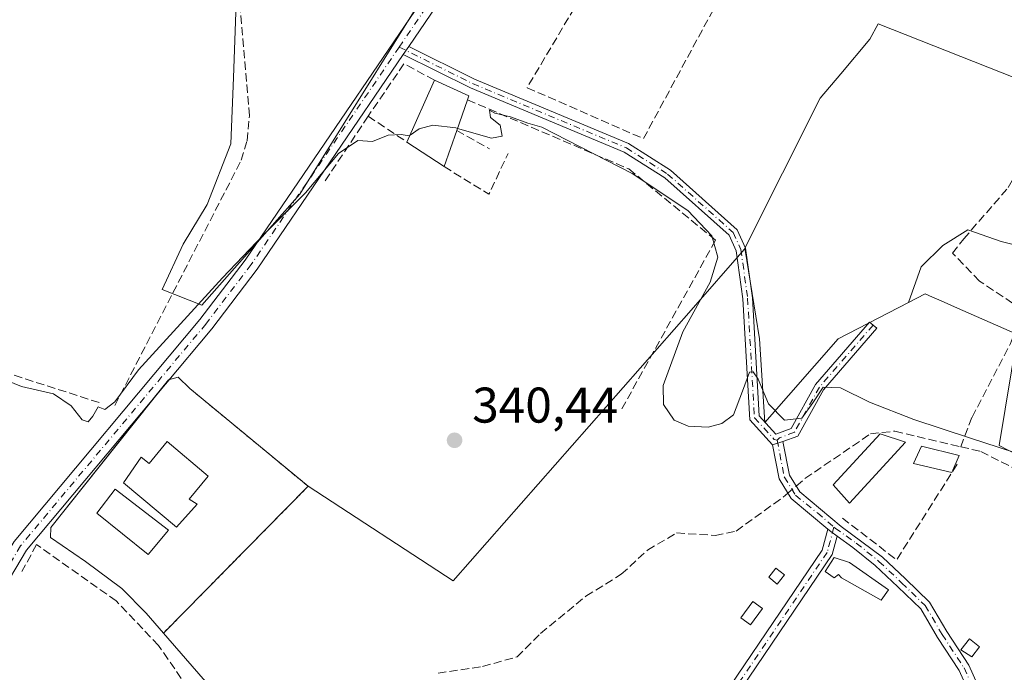
# Model space of a CAD drawing. Units: metres. Extents: x 608662 to 612149, y 4650617 to 4652986.
# Drawn here: x 609738 to 609935, y 4651003 to 4651133 of the extents above; entities that cross this region are included whole.
import ezdxf

# ---------------------------------------------------------------- set-up
doc = ezdxf.new("R2010")
doc.units = ezdxf.units.M
doc.header["$MEASUREMENT"] = 0
for name, pattern in [('DGN Style 2', [1.6480167562047852, 0.988810053722871, -0.6592067024819142]), ('DGN Style 3', [2.307223458686699, 1.648016756204785, -0.6592067024819142]), ('DGN Style 4', [2.6384748266838614, 1.318413404963828, -0.6592067024819142, 0.001648016756204785, -0.6592067024819142])]:
    doc.linetypes.add(name, pattern=pattern)
for name, color, linetype, lineweight in [('Alambrada', 7, 'DGN Style 2', 0), ('Camino Cxs', 7, 'Continuous', 0), ('Camino eje', 30, 'DGN Style 4', 13), ('Corriente artificial lineal', 4, 'DGN Style 3', 13), ('Corriente artificial lineal oculto', 135, 'DGN Style 4', 13), ('Cultivos herbáceos CxS', 92, 'Continuous', 0), ('Cultivos leñosos CxS', 92, 'Continuous', 0), ('Curva de nivel normal', 30, 'Continuous', 0), ('Depósito de residuos Cxs', 6, 'Continuous', 0), ('Edificación Cxs', 1, 'Continuous', 13), ('Edificación ligera', 1, 'Continuous', 0), ('Edificación ligera Cxs', 1, 'Continuous', 0), ('Huerta CxS', 92, 'Continuous', 0), ('Instalación de tratamiento de aguas CxS', 135, 'Continuous', 0), ('Muro lineal', 1, 'DGN Style 3', 13), ('Núcleo urbano CxS', 7, 'Continuous', 0), ('Pista no pavimentada Cxs', 111, 'Continuous', 0), ('Pista no pavimentada eje', 91, 'DGN Style 4', 0), ('Punto de cota en terreno', 7, 'Continuous', 0), ('Rótulo de punto de cota en terreno', 7, 'Continuous', 0), ('Seto lineal', 92, 'DGN Style 3', 0)]:
    doc.layers.add(name, color=color, linetype=linetype, lineweight=lineweight)
doc.styles.add('Style-Arial', font='txt')

# ---------------------------------------------------------------- blocks, each defined once
blk = doc.blocks.new('*U16')
at = {"layer": 'Cultivos herbáceos CxS', "color": 92, "linetype": 'Continuous', "lineweight": 0}
for points in [[(609972.3439999997, 4651028.031300001, 340.257700000002), (609933.9861000003, 4651047.958100001, 340.1157999999996), (609937.6743000001, 4651070.0997, 339.9272000000055), (609925.0585000003, 4651075.6535, 339.7531000000017), (609922.4238999998, 4651076.8137, 339.7379999999976), (609920.6867000004, 4651077.578500001, 339.757500000007), (609919.2331999998, 4651078.218699999, 339.7881000000052), (609915.8492999999, 4651076.473300001, 339.8148999999976), (609918.4312000005, 4651083.622099999, 339.7715000000026), (609922.7067, 4651087.897700001, 339.8007000000071), (609927.7594999997, 4651091.007300001, 339.7887000000046), (609934.3671000004, 4651088.6753, 339.6650999999983), (609945.2503000004, 4651085.954700001, 339.5730999999942)], [(609939.9957999998, 4651120.2281, 339.5222000000067), (609909.8173000002, 4651132.149900001, 339.468399999998), (609908.1681000004, 4651129.144099999, 339.5699000000022), (609902.3570999998, 4651122.193499999, 339.7790999999997), (609898.2707000002, 4651117.3057, 339.6460999999982), (609883.2242999999, 4651087.3487, 339.841499999995), (609883.0865000002, 4651087.0745, 339.851800000004), (609872.4474999999, 4651074.961100001, 340.0721000000049), (609824.9577000003, 4651020.890900001, 340.5381999999955), (609795.9900000002, 4651039.779999999, 340.6554999999935), (609772.3399999999, 4651059.32, 340.5654000000068), (609770.0180000003, 4651061.605900001, 340.4321000000054), (609768.1129999999, 4651061.0767, 340.4118000000017), (609744.6178000001, 4651031.5492, 340.8150000000023), (609744.5120000001, 4651029.5383, 340.9254999999976), (609751.4970000006, 4651024.775800001, 340.9464000000008), (609758.7994999997, 4651019.3783, 340.9597000000067), (609763.6678999999, 4651014.404100001, 340.9997000000003), (609767.0800000001, 4651010.41, 341.0182000000059), (609767.9578, 4651009.399800001, 340.9866999999941), (609796.2581000002, 4650976.8301, 340.7556000000041)], [(609799.8870999999, 4651221.966499999, 337.9147999999986), (609791.1536999998, 4651192.896600001, 338.1497999999993), (609789.0371000003, 4651180.7257, 338.271900000007), (609787.4495999999, 4651171.2007, 338.3972000000067), (609786.3913000004, 4651165.909, 338.4896000000008), (609786.3913000004, 4651156.384, 338.6631000000052), (609783.7454000004, 4651148.9757, 338.7127999999939), (609781.6287000002, 4651136.275599999, 338.8754000000045), (609781.0994999995, 4651121.458900001, 338.8028000000049), (609780.5703999996, 4651108.229800001, 338.9609999999957), (609775.8079000004, 4651096.058900001, 339.5215000000026), (609771.0454000002, 4651088.121400001, 339.5), (609766.8119999999, 4651079.125499999, 339.6998000000021), (609774.7495999997, 4651075.9505, 339.5580000000046), (609794.3288000004, 4651098.1755, 339.5871999999945), (609825.0204999996, 4651147.3882, 338.5767000000051), (609859.4164000005, 4651207.713300001, 338.468200000003)]]:
    blk.add_polyline3d(points, dxfattribs=at)
blk = doc.blocks.new('5PATER')
at = {"layer": 'Punto de cota en terreno', "linetype": 'Continuous', "lineweight": 0}
h = blk.add_hatch(color=51, dxfattribs=at)
edge = h.paths.add_edge_path()
edge.add_ellipse((0, 0), major_axis=(-0.1095731443231308, -0.1110710700762829), ratio=0.9994222409660322, start_angle=0, end_angle=360)

msp = doc.modelspace()

# ---------------------------------------------------------------- linework, layer by layer
at = {"layer": 'Alambrada', "color": 7, "linetype": 'DGN Style 2', "lineweight": 0, "extrusion": (0.06679211334324538, -0.04633140233446593, 0.9966906314162209), "elevation": -174420.0867512578, "flags": 128}
msp.add_lwpolyline([(4169182.431313169, 2142818.403731524), (4169179.855539427, 2142787.732645207), (4169139.245441452, 2142794.770559727)], dxfattribs=at)
at = {"layer": 'Camino Cxs', "color": 7, "linetype": 'Continuous', "lineweight": 0, "extrusion": (0.09920348101440224, 0.1469681200213366, 0.9841539722279331), "elevation": 744397.4375602666, "flags": 128}
msp.add_lwpolyline([(2096734.42983815, -4129700.382623478), (2096734.429838151, -4129702.344093549)], dxfattribs=at)
at = {"layer": 'Camino Cxs', "color": 7, "linetype": 'Continuous', "lineweight": 0, "extrusion": (-0.09119487755230814, -0.02687385278032465, 0.9954703864731292), "elevation": -180271.4993725829, "flags": 128}
msp.add_lwpolyline([(-4288972.033219982, 1891146.160437145), (-4288972.033219982, 1891148.328264907)], dxfattribs=at)
msp.add_lwpolyline([(-4288972.033219982, 1891146.160437145), (-4288972.033219982, 1891148.328264907)], dxfattribs=at)
at = {"layer": 'Camino Cxs', "color": 7, "linetype": 'Continuous', "lineweight": 0, "extrusion": (-0.06458693049882994, -0.3199918338855311, 0.9452162475620666), "elevation": -1527360.423724336, "flags": 128}
msp.add_lwpolyline([(-322360.3538599161, 4423496.724166372), (-322359.6760207476, 4423496.335739362), (-322358.2789464282, 4423495.667019992)], dxfattribs=at)
msp.add_lwpolyline([(-322360.3538599161, 4423496.724166372), (-322359.6760207476, 4423496.335739362), (-322358.2789464282, 4423495.667019992)], dxfattribs=at)
at = {"layer": 'Camino Cxs', "color": 7, "linetype": 'Continuous', "lineweight": 0}
msp.add_polyline3d([(609890.8000999996, 4651048.700099999, 340.5580999999947), (609888.7301000003, 4651048.090100001, 340.351999999999), (609884.1901000004, 4651053.0801, 340.8932000000059), (609882.8000999996, 4651077.2601, 340.2102000000014), (609881.4901000002, 4651086.840100001, 341.1441999999952), (609880.0601000005, 4651089.940099999, 341.8218999999954), (609867.2200999996, 4651101.4001, 343.3463999999949), (609859.0900999998, 4651106.550100001, 345.5644999999931), (609828.4401000004, 4651119.360099999, 342.8225999999996), (609814.9901000002, 4651126.0601, 339.7991999999941), (609816.0701000001, 4651127.6601, 339.4514000000054), (609829.2401000002, 4651121.090100001, 340.9455000000016), (609859.9801000003, 4651108.2401, 344.7498000000051), (609868.3501000004, 4651102.940099999, 341.6923999999999), (609881.6700999998, 4651091.020099999, 340.6120999999985), (609883.3400999998, 4651087.380100001, 340.3800000000047), (609884.7001, 4651077.440099999, 340.1931000000041), (609886.0500999996, 4651053.860099999, 340.4239999999991), (609889.3901000004, 4651050.200099999, 340.2814000000071), (609892.4401000004, 4651051.350099999, 340.3720999999932), (609897.3101000005, 4651060.130100001, 340.391300000003), (609908.1001000004, 4651072.600099999, 339.9758000000002), (609909.5401, 4651071.350099999, 340.0458999999973), (609898.8800999997, 4651059.040100001, 340.5498999999982), (609893.7600999996, 4651049.8101, 340.9532000000036)], close=True, dxfattribs=at)
for points in [[(609816.0701000001, 4651127.6601, 339.4514000000054), (609829.2401000002, 4651121.090100001, 340.9455000000016), (609859.9801000003, 4651108.2401, 344.7498000000051), (609868.3501000004, 4651102.940099999, 341.6923999999999), (609881.6700999998, 4651091.020099999, 340.6120999999985), (609883.3400999998, 4651087.380100001, 340.3800000000047), (609884.7001, 4651077.440099999, 340.1931000000041), (609886.0500999996, 4651053.860099999, 340.4239999999991), (609889.3901000004, 4651050.200099999, 340.2814000000071), (609892.4401000004, 4651051.350099999, 340.3720999999932), (609897.3101000005, 4651060.130100001, 340.391300000003), (609908.1001000004, 4651072.600099999, 339.9758000000002), (609909.5401, 4651071.350099999, 340.0458999999973), (609898.8800999997, 4651059.040100001, 340.5498999999982), (609893.7600999996, 4651049.8101, 340.9532000000036), (609890.8000999996, 4651048.700099999, 340.5580999999947)], [(609888.7301000003, 4651048.090100001, 340.351999999999), (609884.1901000004, 4651053.0801, 340.8932000000059), (609882.8000999996, 4651077.2601, 340.2102000000014), (609881.4901000002, 4651086.840100001, 341.1441999999952), (609880.0601000005, 4651089.940099999, 341.8218999999954), (609867.2200999996, 4651101.4001, 343.3463999999949), (609859.0900999998, 4651106.550100001, 345.5644999999931), (609828.4401000004, 4651119.360099999, 342.8225999999996), (609814.9901000002, 4651126.0601, 339.7991999999941)], [(609930.1394999997, 4650993.759099999, 341.6220999999932), (609925.9993000003, 4651002.976500001, 342.2004000000015), (609921.6671000002, 4651009.5933, 341.2427000000025), (609918.3164999997, 4651015.281099999, 341.0184000000008), (609913.7449000003, 4651019.697899999, 341.3847999999998), (609909.2560999999, 4651023.9505, 341.3585000000021), (609904.7934999998, 4651027.551700001, 341.1831999999995), (609901.6209000006, 4651029.836100001, 341.5267000000022), (609900.3765000004, 4651030.732100001, 341.7449999999953), (609899.7846999997, 4651031.226100001, 341.8717999999935), (609892.4600999998, 4651037.340100001, 341.7228999999934), (609890.0601000005, 4651041.2401, 341.1189000000013), (609888.7301000003, 4651048.090100001, 340.351999999999), (609890.8000999996, 4651048.700099999, 340.5580999999947), (609892.0900999998, 4651042.030099999, 341.4842999999965), (609894.1801000005, 4651038.640100001, 342.4275000000052), (609902.4402999999, 4651031.7641, 341.4348000000027), (609910.7056999998, 4651025.6077, 341.0544999999984), (609915.2657000005, 4651021.287500001, 341.1012999999948), (609920.0603, 4651016.6555, 340.8858999999939), (609923.5362999998, 4651010.754899999, 341.1732000000048), (609927.9351000005, 4651004.0363, 341.9400000000023), (609932.2089000001, 4650994.521500001, 341.0590999999986)], [(609899.7846999997, 4651031.226100001, 341.8717999999935), (609892.4600999998, 4651037.340100001, 341.7228999999934), (609890.0601000005, 4651041.2401, 341.1189000000013), (609888.7301000003, 4651048.090100001, 340.351999999999)], [(609890.8000999996, 4651048.700099999, 340.5580999999947), (609892.0900999998, 4651042.030099999, 341.4842999999965), (609894.1801000005, 4651038.640100001, 342.4275000000052), (609902.4402999999, 4651031.7641, 341.4348000000027), (609910.7056999998, 4651025.6077, 341.0544999999984), (609915.2657000005, 4651021.287500001, 341.1012999999948), (609920.0603, 4651016.6555, 340.8858999999939), (609923.5362999998, 4651010.754899999, 341.1732000000048), (609927.9351000005, 4651004.0363, 341.9400000000023), (609932.2089000001, 4650994.521500001, 341.0590999999986), (609933.3413000006, 4650990.6383, 341.1012000000046), (609931.2292999999, 4650990.022299999, 341.3880999999965), (609930.1394999997, 4650993.759099999, 341.6220999999932), (609925.9993000003, 4651002.976500001, 342.2004000000015), (609921.6671000002, 4651009.5933, 341.2427000000025), (609918.3164999997, 4651015.281099999, 341.0184000000008), (609913.7449000003, 4651019.697899999, 341.3847999999998), (609909.2560999999, 4651023.9505, 341.3585000000021), (609904.7934999998, 4651027.551700001, 341.1831999999995), (609901.6209000006, 4651029.836100001, 341.5267000000022)], [(609766.1101000002, 4650886.280099999, 343.5158999999985), (609802.2500999998, 4650920.9801, 343.7562000000034), (609829.7701000003, 4650953.0101, 342.5788999999932), (609859.3201000001, 4650979.3101, 344.1665999999968), (609871.9600999998, 4650987.5601, 341.953800000003), (609898.6501000002, 4651027.020099999, 341.7149000000064), (609899.7846999997, 4651031.226100001, 341.8717999999935), (609900.3765000004, 4651030.732100001, 341.7449999999953), (609901.6209000006, 4651029.836100001, 341.5267000000022), (609900.6201, 4651026.120100001, 341.7195000000065), (609873.5000999998, 4650986.0101, 341.7206000000006), (609860.6300999997, 4650977.610099999, 343.5194999999949), (609831.3000999996, 4650951.5001, 342.3386000000028), (609803.8101000005, 4650919.5101, 343.4263999999966), (609767.6901000004, 4650884.8201, 342.9902000000002)], [(609766.1101000002, 4650886.280099999, 343.5158999999985), (609802.2500999998, 4650920.9801, 343.7562000000034), (609829.7701000003, 4650953.0101, 342.5788999999932), (609859.3201000001, 4650979.3101, 344.1665999999968), (609871.9600999998, 4650987.5601, 341.953800000003), (609898.6501000002, 4651027.020099999, 341.7149000000064), (609899.7846999997, 4651031.226100001, 341.8717999999935)], [(609901.6209000006, 4651029.836100001, 341.5267000000022), (609900.6201, 4651026.120100001, 341.7195000000065), (609873.5000999998, 4650986.0101, 341.7206000000006), (609860.6300999997, 4650977.610099999, 343.5194999999949), (609831.3000999996, 4650951.5001, 342.3386000000028), (609803.8101000005, 4650919.5101, 343.4263999999966), (609767.6901000004, 4650884.8201, 342.9902000000002), (609765.4700999996, 4650882.120100001, 343.1465999999928), (609760.3101000005, 4650872.520099999, 343.0979999999981), (609752.7100999998, 4650854.020099999, 343.3089000000036), (609746.9101, 4650845.800100001, 345.2958000000072), (609740.6700999998, 4650841.020099999, 345.1777000000002), (609714.8000999996, 4650826.690099999, 343.9995000000054), (609709.1300999997, 4650822.600099999, 343.4799999999959), (609697.7600999996, 4650799.3201, 343.4489000000031), (609684.7500999998, 4650779.630100001, 344.4660000000004), (609674.9301000005, 4650762.840100001, 345.8427999999985), (609670.5701000001, 4650747.610099999, 346.1766999999964), (609658.7901, 4650729.6801, 344.1201000000001), (609647.1201, 4650708.220100001, 346.328800000003), (609641.0301000001, 4650696.117699999, 345.9284000000043)]]:
    msp.add_polyline3d(points, dxfattribs=at)
at = {"layer": 'Camino eje', "color": 30, "linetype": 'DGN Style 4', "lineweight": 13}
for points in [[(609814.1675000006, 4651127.5393, 339.4456000000064), (609828.8400999998, 4651120.225099999, 341.8589999999967), (609859.5351, 4651107.395099999, 345.0804000000062), (609867.7851, 4651102.170100001, 342.3435000000027), (609880.8651000002, 4651090.4801, 341.1897000000026), (609882.4151, 4651087.110099999, 340.4474000000046), (609883.7500999998, 4651077.350099999, 340.2010000000009), (609885.1201, 4651053.470100001, 340.6622000000062), (609889.0601000005, 4651049.145099999, 340.3245000000024), (609889.6401000004, 4651048.9967, 340.3984999999957)], [(609908.8201000001, 4651071.975099999, 340.0092000000004), (609898.0950999996, 4651059.585100001, 340.4655000000057), (609893.1001000004, 4651050.5801, 340.6524000000064), (609890.0950999996, 4651049.450099999, 340.4079000000056), (609889.6401000004, 4651048.9967, 340.3984999999957)], [(609889.6401000004, 4651048.9967, 340.3984999999957), (609891.0751, 4651041.6351, 341.3028999999952), (609893.3201000001, 4651037.9901, 342.0325000000012), (609897.6778999995, 4651034.462900001, 342.9891000000061), (609900.9935, 4651031.611300001, 341.6870999999956)], [(609900.9935, 4651031.611300001, 341.6870999999956), (609899.6350999996, 4651026.5701, 341.6959000000061), (609872.7301000003, 4650986.7851, 341.7900999999983), (609859.9751000004, 4650978.460100001, 343.8712999999989), (609830.5351, 4650952.255100001, 342.4817999999942), (609803.0301000001, 4650920.245100001, 343.5577999999951), (609766.9001000002, 4650885.550100001, 343.1824000000051), (609764.5751, 4650882.720100001, 343.3012000000017), (609759.3400999998, 4650872.9801, 343.2446000000054), (609751.7651000004, 4650854.540100001, 343.7571000000025), (609746.1300999997, 4650846.550100001, 346.038400000005), (609740.0800999999, 4650841.920100001, 345.7544000000053), (609714.2251000004, 4650827.595100001, 344.3288999999932), (609708.2851, 4650823.3101, 343.7348000000056), (609696.8300999999, 4650799.8551, 343.5310000000027), (609683.8400999998, 4650780.200099999, 344.1751999999979), (609673.9351000005, 4650763.265100001, 346.5770000000048), (609669.5850999998, 4650748.0601, 346.942200000005), (609657.8701, 4650730.2301, 344.1735999999946), (609646.1700999998, 4650708.715100001, 347.0048999999999), (609638.9124999996, 4650694.292099999, 346.6739999999991)], [(609900.9935, 4651031.611300001, 341.6870999999956), (609901.2159000002, 4651031.420100001, 341.6408999999985), (609905.4565000003, 4651028.430299999, 341.1138000000064), (609909.9808999998, 4651024.779100001, 341.1897000000026), (609914.5053000003, 4651020.492699999, 341.2185999999929), (609919.1885000002, 4651015.9683, 340.9459000000061), (609922.6017000005, 4651010.174100001, 341.1658000000025), (609926.9672999998, 4651003.5065, 342.0766000000003), (609931.1741000004, 4650994.1403, 341.3263000000007), (609932.2852999996, 4650990.3303, 341.1322999999975)]]:
    msp.add_polyline3d(points, dxfattribs=at)
at = {"layer": 'Corriente artificial lineal', "color": 4, "linetype": 'DGN Style 3', "lineweight": 13}
for points in [[(609757.3701, 4651055.9001, 339.9018999999971), (609782.6300999997, 4651104.9101, 339.020399999994), (609783.8000999996, 4651108.800100001, 338.8776000000071), (609784.2500999998, 4651113.790100001, 338.7638000000007), (609782.4801000003, 4651134.6801, 338.9634999999981), (609782.7200999996, 4651139.690099999, 338.8074000000051), (609785.1101000002, 4651146.3101, 338.741399999999), (609788.1101000002, 4651150.8301, 338.8175000000047), (609788.8000999996, 4651153.0601, 338.7534000000014), (609788.1601, 4651171.4801, 338.375), (609793.2401000002, 4651190.4801, 338.1493999999948), (609793.6601, 4651207.850099999, 338.1815999999963)], [(609939.5672000004, 4651077.634, 339.5146999999997), (609936.6801000005, 4651076.350099999, 339.5187000000006), (609930.0762, 4651080.792099999, 339.584799999997), (609924.6787, 4651086.348400001, 339.8013999999966), (609926.9012000002, 4651089.205900001, 339.8073000000004), (609935.7912, 4651099.4453, 339.6478999999963), (609937.7674000004, 4651102.862400001, 339.7366000000038), (609940.0000999998, 4651109.460100001, 339.6073999999935), (609942.5601000005, 4651123.3301, 339.5448000000033), (609946.6300999997, 4651132.5101, 339.5822999999946), (609949.4700999996, 4651136.640100001, 339.5004999999946), (609953.2320999998, 4651140.8134, 339.2180999999982)], [(609926.3080000002, 4651047.6746, 340.6175999999978), (609928.5680999998, 4651053.566500001, 340.022100000002), (609936.2675000001, 4651068.330200001, 340.0106999999989), (609939.5672000004, 4651077.634, 339.5146999999997)], [(609893.4490999999, 4651039.8258, 340.4919999999984), (609895.1952999998, 4651041.318, 340.5218000000023), (609908.2801000001, 4651050.2501, 340.4636000000028), (609913.1401000004, 4651050.790100001, 340.465200000006), (609926.3080000002, 4651047.6746, 340.6175999999978)], [(609926.3080000002, 4651047.6746, 340.6175999999978), (609930.3000999996, 4651046.7301, 340.3592000000062), (609976.6901000004, 4651023.2501, 340.5038999999961), (609998.7500999998, 4651009.6601, 340.4728000000032), (610003.6300999997, 4651007.9101, 340.5136000000057), (610008.5601000005, 4651007.280099999, 340.6260000000038), (610018.9533000002, 4651008.280400001, 339.914300000004)], [(609821.932, 4651002.424100001, 340.6493999999948), (609830.8219999997, 4651003.773499999, 340.7347000000009), (609837.7276, 4651005.678500001, 340.6808000000019), (609842.4107999997, 4651010.3617, 340.6135999999969), (609851.4594999999, 4651017.822899999, 340.5234999999957), (609858.5239000004, 4651022.1886, 340.3892999999953), (609863.7626999998, 4651027.030400001, 340.3341999999975), (609869.5571, 4651030.443600001, 340.3999999999942), (609877.2565000001, 4651029.967300001, 340.5182999999961), (609881.4633999999, 4651030.840399999, 340.3395000000019), (609890.8295999998, 4651037.587300001, 340.3692000000011), (609891.7984999996, 4651038.415200001, 340.4370999999956)]]:
    msp.add_polyline3d(points, dxfattribs=at)
at = {"layer": 'Corriente artificial lineal oculto', "color": 135, "linetype": 'DGN Style 4', "lineweight": 13, "extrusion": (-0.01921589852687182, -0.01642187473806281, 0.9996804845918982), "elevation": -87758.06084357887, "flags": 128}
msp.add_lwpolyline([(-3139541.539208815, 3484207.787687244), (-3139541.539208815, 3484209.95961881)], dxfattribs=at)
at = {"layer": 'Cultivos herbáceos CxS', "color": 92, "linetype": 'Continuous', "lineweight": 0}
for points in [[(609799.8870999999, 4651221.966499999, 337.9147999999986), (609791.1536999998, 4651192.896600001, 338.1497999999993), (609789.0371000003, 4651180.7257, 338.271900000007), (609787.4495999999, 4651171.2007, 338.3972000000067), (609786.3913000004, 4651165.909, 338.4896000000008), (609786.3913000004, 4651156.384, 338.6631000000052), (609783.7454000004, 4651148.9757, 338.7127999999939), (609781.6287000002, 4651136.275599999, 338.8754000000045), (609781.0994999995, 4651121.458900001, 338.8028000000049), (609780.5703999996, 4651108.229800001, 338.9609999999957), (609775.8079000004, 4651096.058900001, 339.5215000000026), (609771.0454000002, 4651088.121400001, 339.5), (609766.8119999999, 4651079.125499999, 339.6998000000021), (609774.7495999997, 4651075.9505, 339.5580000000046), (609794.3288000004, 4651098.1755, 339.5871999999945), (609825.0204999996, 4651147.3882, 338.5767000000051), (609859.4164000005, 4651207.713300001, 338.468200000003), (609891.1665000003, 4651278.092599999, 337.7470999999932), (609895.3997999998, 4651301.905099999, 337.4266999999964), (609843.8557000002, 4651325.4417, 336.7651000000042)], [(609939.9957999998, 4651120.2281, 339.5222000000067), (609909.8173000002, 4651132.149900001, 339.468399999998), (609908.1681000004, 4651129.144099999, 339.5699000000022), (609902.3570999998, 4651122.193499999, 339.7790999999997), (609898.2707000002, 4651117.3057, 339.6460999999982), (609883.2242999999, 4651087.3487, 339.841499999995)], [(609915.8492999999, 4651076.473300001, 339.8148999999976), (609918.4312000005, 4651083.622099999, 339.7715000000026), (609922.7067, 4651087.897700001, 339.8007000000071), (609927.7594999997, 4651091.007300001, 339.7887000000046), (609934.3671000004, 4651088.6753, 339.6650999999983), (609945.2503000004, 4651085.954700001, 339.5730999999942)], [(609795.9900000002, 4651039.779999999, 340.6554999999935), (609824.9577000003, 4651020.890900001, 340.5381999999955), (609872.4474999999, 4651074.961100001, 340.0721000000049), (609883.0865000002, 4651087.0745, 339.851800000004), (609883.2242999999, 4651087.3487, 339.841499999995)], [(609972.3439999997, 4651028.031300001, 340.257700000002), (609933.9861000003, 4651047.958100001, 340.1157999999996), (609937.6743000001, 4651070.0997, 339.9272000000055), (609925.0585000003, 4651075.6535, 339.7531000000017), (609922.4238999998, 4651076.8137, 339.7379999999976), (609920.6867000004, 4651077.578500001, 339.757500000007), (609919.2331999998, 4651078.218699999, 339.7881000000052), (609915.8492999999, 4651076.473300001, 339.8148999999976)], [(609795.9900000002, 4651039.779999999, 340.6554999999935), (609772.3399999999, 4651059.32, 340.5654000000068), (609770.0180000003, 4651061.605900001, 340.4321000000054), (609768.1129999999, 4651061.0767, 340.4118000000017), (609744.6178000001, 4651031.5492, 340.8150000000023), (609744.5120000001, 4651029.5383, 340.9254999999976), (609751.4970000006, 4651024.775800001, 340.9464000000008), (609758.7994999997, 4651019.3783, 340.9597000000067), (609763.6678999999, 4651014.404100001, 340.9997000000003), (609767.0800000001, 4651010.41, 341.0182000000059)], [(609669.6117000004, 4650906.7393, 341.9220999999961), (609670.7591000004, 4650899.4147, 341.6995000000024), (609683.5339000003, 4650895.8531, 341.8359999999957), (609695.1233000001, 4650902.061100001, 341.8019000000059), (609718.8126999997, 4650910.518300001, 341.8215999999957), (609724.2242000002, 4650925.870100001, 341.4567999999999), (609743.1969, 4650930.053500001, 341.5136999999959), (609756.1823000005, 4650944.8529, 341.5185000000056), (609769.2834999999, 4650959.7841, 341.3942999999999), (609785.0932, 4650963.2707, 341.3842000000004), (609795.7368999999, 4650971.101700001, 341.0338000000047), (609796.2581000002, 4650976.8301, 340.7556000000041), (609767.9578, 4651009.399800001, 340.9866999999941), (609767.0800000001, 4651010.41, 341.0182000000059)]]:
    msp.add_polyline3d(points, dxfattribs=at)
at = {"layer": 'Cultivos leñosos CxS', "color": 92, "linetype": 'Continuous', "lineweight": 0}
for points in [[(609799.8870999999, 4651221.966499999, 337.9147999999986), (609791.1536999998, 4651192.896600001, 338.1497999999993), (609789.0371000003, 4651180.7257, 338.271900000007), (609787.4495999999, 4651171.2007, 338.3972000000067), (609786.3913000004, 4651165.909, 338.4896000000008), (609786.3913000004, 4651156.384, 338.6631000000052), (609783.7454000004, 4651148.9757, 338.7127999999939), (609781.6287000002, 4651136.275599999, 338.8754000000045), (609781.0994999995, 4651121.458900001, 338.8028000000049), (609780.5703999996, 4651108.229800001, 338.9609999999957), (609775.8079000004, 4651096.058900001, 339.5215000000026), (609771.0454000002, 4651088.121400001, 339.5), (609766.8119999999, 4651079.125499999, 339.6998000000021), (609774.7495999997, 4651075.9505, 339.5580000000046), (609794.3288000004, 4651098.1755, 339.5871999999945), (609825.0204999996, 4651147.3882, 338.5767000000051), (609859.4164000005, 4651207.713300001, 338.468200000003), (609891.1665000003, 4651278.092599999, 337.7470999999932), (609895.3997999998, 4651301.905099999, 337.4266999999964), (609843.8557000002, 4651325.4417, 336.7651000000042)], [(609859.4164000005, 4651207.713300001, 338.468200000003), (609825.0204999996, 4651147.3882, 338.5767000000051), (609794.3288000004, 4651098.1755, 339.5871999999945), (609774.7495999997, 4651075.9505, 339.5580000000046), (609766.8119999999, 4651079.125499999, 339.6998000000021), (609771.0454000002, 4651088.121400001, 339.5), (609775.8079000004, 4651096.058900001, 339.5215000000026), (609780.5703999996, 4651108.229800001, 338.9609999999957), (609781.0994999995, 4651121.458900001, 338.8028000000049), (609781.6287000002, 4651136.275599999, 338.8754000000045), (609783.7454000004, 4651148.9757, 338.7127999999939), (609786.3913000004, 4651156.384, 338.6631000000052), (609786.3913000004, 4651165.909, 338.4896000000008), (609787.4495999999, 4651171.2007, 338.3972000000067), (609789.0371000003, 4651180.7257, 338.271900000007), (609791.1536999998, 4651192.896600001, 338.1497999999993), (609799.8870999999, 4651221.966499999, 337.9147999999986)], [(609945.2503000004, 4651085.954700001, 339.5730999999942), (609934.3671000004, 4651088.6753, 339.6650999999983), (609927.7594999997, 4651091.007300001, 339.7887000000046), (609922.7067, 4651087.897700001, 339.8007000000071), (609918.4312000005, 4651083.622099999, 339.7715000000026), (609915.8492999999, 4651076.473300001, 339.8148999999976), (609901.8557000002, 4651069.254699999, 339.7130999999936), (609887.2045999998, 4651052.5111, 340.0139999999956), (609886.1580999997, 4651069.253699999, 339.9358000000066), (609883.2242999999, 4651087.3487, 339.841499999995), (609898.2707000002, 4651117.3057, 339.6460999999982), (609902.3570999998, 4651122.193499999, 339.7790999999997), (609908.1681000004, 4651129.144099999, 339.5699000000022), (609909.8173000002, 4651132.149900001, 339.468399999998), (609939.9957999998, 4651120.2281, 339.5222000000067)], [(609939.9957999998, 4651120.2281, 339.5222000000067), (609909.8173000002, 4651132.149900001, 339.468399999998), (609908.1681000004, 4651129.144099999, 339.5699000000022), (609902.3570999998, 4651122.193499999, 339.7790999999997), (609898.2707000002, 4651117.3057, 339.6460999999982), (609883.2242999999, 4651087.3487, 339.841499999995)], [(609915.8492999999, 4651076.473300001, 339.8148999999976), (609918.4312000005, 4651083.622099999, 339.7715000000026), (609922.7067, 4651087.897700001, 339.8007000000071), (609927.7594999997, 4651091.007300001, 339.7887000000046), (609934.3671000004, 4651088.6753, 339.6650999999983), (609945.2503000004, 4651085.954700001, 339.5730999999942)], [(609883.2242999999, 4651087.3487, 339.841499999995), (609886.1580999997, 4651069.253699999, 339.9358000000066), (609887.2045999998, 4651052.5111, 340.0139999999956), (609901.8557000002, 4651069.254699999, 339.7130999999936), (609915.8492999999, 4651076.473300001, 339.8148999999976)]]:
    msp.add_polyline3d(points, dxfattribs=at)
at = {"layer": 'Curva de nivel normal', "color": 30, "linetype": 'Continuous', "lineweight": 0, "elevation": 340, "flags": 128}
for points in [[(609939.9100000003, 4651045.620100001), (609928.0700000003, 4651049.470100001), (609916.9600000001, 4651053.100099999), (609908.1200000001, 4651056.5601), (609902.29, 4651059.4301), (609898.8300000001, 4651059.600099999), (609896.75, 4651056.4301), (609894.5499999998, 4651053.4101), (609891.1399999997, 4651053.0001), (609887.9299999997, 4651056.220100001), (609885.8399999999, 4651061.1501), (609884.8600000005, 4651062.6501), (609884.0999999996, 4651062.550100001), (609882.7400000002, 4651058.7501), (609880.9100000003, 4651054.020099999), (609878.5800000001, 4651052.3201), (609875.8499999996, 4651051.620100001), (609871.9100000003, 4651051.780099999), (609869.0800000001, 4651052.9901), (609866.9800000006, 4651056.130100001), (609866.8799999999, 4651059.940099999), (609870.8200000003, 4651070.6601), (609876.2800000003, 4651080.530099999), (609877.7999999998, 4651085.530099999), (609876.5999999996, 4651089.8201), (609871.7999999998, 4651094.850099999), (609860.6699999999, 4651102.2601), (609842.6500000004, 4651111.520099999), (609839.8300000001, 4651112.3101), (609836.4199999999, 4651113.590100001), (609833.2999999998, 4651114.350099999), (609832.1799999997, 4651114.9101), (609832.3899999997, 4651113.450099999), (609834.3499999996, 4651111.920100001), (609834.7599999999, 4651109.7501), (609832.5800000001, 4651109.3201), (609825.8180999998, 4651111.273700001)], [(609825.8180999998, 4651111.273700001), (609825.4500000002, 4651111.380100001), (609820.8700000001, 4651111.9301), (609818.1299999999, 4651111.170100001), (609816.3503999999, 4651109.9506)], [(609816.3503999999, 4651109.9506), (609816.1600000003, 4651109.8201), (609814.5599999996, 4651110.0801), (609811.9400000004, 4651109.9001), (609808.8099999996, 4651108.6801), (609805.8899999997, 4651108.890100001), (609802.0599999996, 4651106.2401), (609795.4500000002, 4651098.4001), (609787, 4651089.940099999), (609778.8799999999, 4651081.4101), (609762.1399999997, 4651063.030099999), (609757.3799999999, 4651056.6501), (609755.3600000005, 4651055.130100001), (609754.0700000003, 4651055.6501), (609752.9900000002, 4651053.770099999), (609752.0300000003, 4651052.6601), (609750.8399999999, 4651053.0701), (609748.6500000004, 4651055.870100001), (609745.1399999997, 4651058.2301), (609738.7599999999, 4651059.720100001), (609734.2599999999, 4651061.5101)]]:
    msp.add_lwpolyline(points, dxfattribs=at)
at = {"layer": 'Depósito de residuos Cxs', "color": 6, "linetype": 'Continuous', "lineweight": 0}
msp.add_polyline3d([(609767.8501000004, 4651048.710100001, 341.7461000000039), (609776.0301000001, 4651041.780099999, 340.5951999999961), (609772.2600999996, 4651037.170100001, 340.6898999999976), (609773.8201000001, 4651036.190099999, 340.7571000000025), (609769.7100999998, 4651031.590100001, 340.8074000000051), (609759.1201, 4651040.440099999, 343.1992000000027), (609762.6201, 4651045.600099999, 342.8999999999942), (609764.2100999998, 4651044.3301, 341.2924999999959)], close=True, dxfattribs=at)
for points in [[(609767.8501000004, 4651048.710100001, 341.7461000000039), (609776.0301000001, 4651041.780099999, 340.5951999999961), (609772.2600999996, 4651037.170100001, 340.6898999999976), (609773.8201000001, 4651036.190099999, 340.7571000000025), (609769.7100999998, 4651031.590100001, 340.8074000000051), (609759.1201, 4651040.440099999, 343.1992000000027), (609762.6201, 4651045.600099999, 342.8999999999942), (609764.2100999998, 4651044.3301, 341.2924999999959), (609767.8501000004, 4651048.710100001, 341.7461000000039)], [(609768.1201, 4651030.9801, 340.7225999999937), (609764.0601000005, 4651026.170100001, 340.3113000000012), (609753.8000999996, 4651034.390100001, 344.1313999999985), (609757.4600999998, 4651039.190099999, 343.5494000000036), (609768.1201, 4651030.9801, 340.7225999999937)]]:
    msp.add_polyline3d(points, dxfattribs=at)
msp.add_3dface([(609768.1201, 4651030.9801, 340.7225999999937), (609764.0601000005, 4651026.170100001, 340.3113000000012), (609753.8000999996, 4651034.390100001, 344.1313999999985), (609757.4600999998, 4651039.190099999, 343.5494000000036)], dxfattribs=at)
at = {"layer": 'Edificación Cxs', "color": 1, "linetype": 'Continuous', "lineweight": 13, "elevation": 344.8267999999952, "flags": 128}
msp.add_lwpolyline([(609825.6700999998, 4651110.850099999), (609823.1501000002, 4651103.640100001), (609815.7301000003, 4651108.550100001), (609821.2100999998, 4651120.920100001), (609828.0900999998, 4651117.780099999), (609827.8201000001, 4651117.0001)], close=True, dxfattribs=at)
at = {"layer": 'Edificación Cxs', "color": 1, "linetype": 'Continuous', "lineweight": 13, "extrusion": (0.02748806945136645, 0.06204879910985738, 0.9976945186613292), "elevation": 305699.5952688759, "flags": 128}
msp.add_lwpolyline([(1326335.615953614, -4489105.442933849), (1326335.615953614, -4489119.003695335)], dxfattribs=at)
at = {"layer": 'Edificación Cxs', "color": 1, "linetype": 'Continuous', "lineweight": 13, "extrusion": (-0.2575730508305073, 0.4003401607711697, 0.8794224691009317), "elevation": 1705256.963916948, "flags": 128}
msp.add_lwpolyline([(-3029436.261223232, -3149511.464375349), (-3029440.348174271, -3149504.228671412), (-3029439.699074547, -3149503.64889081)], dxfattribs=at)
at = {"layer": 'Edificación Cxs', "color": 1, "linetype": 'Continuous', "lineweight": 13, "extrusion": (-0.08509810026211194, -0.243420147248398, 0.9661805965994906), "elevation": -1183737.609048017, "flags": 128}
msp.add_lwpolyline([(-959244.3624252973, 4436597.228031099), (-959244.3624252973, 4436590.485003185)], dxfattribs=at)
at = {"layer": 'Edificación Cxs', "color": 1, "linetype": 'Continuous', "lineweight": 13, "extrusion": (-0.04527239039994688, -0.1295293391969449, 0.9905415493328271), "elevation": -629723.7378387925, "flags": 128}
msp.add_lwpolyline([(-958921.3809177286, 4548476.382785931), (-958921.3809177285, 4548468.672152756)], dxfattribs=at)
at = {"layer": 'Edificación Cxs', "color": 1, "linetype": 'Continuous', "lineweight": 13, "extrusion": (-0.0003186781722726491, 0.0002108773350240995, 0.9999999269874834), "elevation": 1128.504988689287, "flags": 128}
msp.add_lwpolyline([(609823.2281319639, 4651103.505539422), (609815.8081312572, 4651108.415539531)], dxfattribs=at)
at = {"layer": 'Edificación Cxs', "color": 1, "linetype": 'Continuous', "lineweight": 13}
msp.add_polyline3d([(609915.3000999996, 4651048.620100001, 341.9208000000072), (609904.1101000002, 4651036.390100001, 342.0748000000021), (609900.8400999998, 4651040.050100001, 343.7976999999955), (609910.2100999998, 4651050.2501, 341.6575000000012), (609915.3000999996, 4651048.620100001, 341.9208000000072)], dxfattribs=at)
msp.add_3dface([(609915.3000999996, 4651048.620100001, 343.7976999999955), (609904.1101000002, 4651036.390100001, 343.7976999999955), (609900.8400999998, 4651040.050100001, 343.7976999999955), (609910.2100999998, 4651050.2501, 343.7976999999955)], dxfattribs=at)
at = {"layer": 'Edificación ligera', "color": 1, "linetype": 'Continuous', "lineweight": 0, "extrusion": (-0.04845005936160062, -0.1117470779351559, 0.9925548762264037), "elevation": -548952.2932820205, "flags": 128}
msp.add_lwpolyline([(-1290543.80962382, 4476313.889959028), (-1290543.80962382, 4476310.176441475)], dxfattribs=at)
at = {"layer": 'Edificación ligera', "color": 1, "linetype": 'Continuous', "lineweight": 0}
msp.add_polyline3d([(609924.5676999995, 4651042.533199999, 341.5434999999998), (609916.9057999998, 4651044.327299999, 341.5274999999965), (609918.4933000002, 4651047.819900001, 342.1445999999996), (609926.0339000003, 4651045.914899999, 341.9958000000042)], dxfattribs=at)
at = {"layer": 'Edificación ligera Cxs', "color": 1, "linetype": 'Continuous', "lineweight": 0, "elevation": 342.3334000000031, "flags": 128}
msp.add_lwpolyline([(609904.1201, 4651024.5701), (609911.8601000002, 4651019.0701), (609910.4401000004, 4651017.030099999), (609902.4901000002, 4651021.5101), (609901.8800999997, 4651022.120100001), (609901.0601000005, 4651021.5101), (609899.2301000003, 4651022.7301), (609901.0601000005, 4651025.5801)], close=True, dxfattribs=at)
at = {"layer": 'Edificación ligera Cxs', "color": 1, "linetype": 'Continuous', "lineweight": 0}
for points in [[(609904.1201, 4651024.5701, 341.8451000000059), (609911.8601000002, 4651019.0701, 341.6931000000041), (609910.4401000004, 4651017.030099999, 341.9535999999935), (609902.4901000002, 4651021.5101, 342.3224000000046), (609901.8800999997, 4651022.120100001, 342.3334000000032), (609901.0601000005, 4651021.5101, 342.1321000000025), (609899.2301000003, 4651022.7301, 341.9523000000045), (609901.0601000005, 4651025.5801, 341.7948999999935), (609904.1201, 4651024.5701, 341.8451000000059)], [(609891.1129999999, 4651022.057800001, 342.0359999999928), (609889.6694, 4651020.237600001, 342.1431000000011), (609887.9611999998, 4651021.592399999, 341.9885999999969), (609889.4047999998, 4651023.412599999, 341.9893000000012), (609891.1129999999, 4651022.057800001, 342.0359999999928)], [(609886.6928000003, 4651015.342800001, 342.5746000000072), (609884.3019000003, 4651012.088500001, 342.7664999999979), (609882.3932999996, 4651013.490700001, 342.3990999999951), (609884.7843000004, 4651016.744999999, 342.0372000000062), (609886.6928000003, 4651015.342800001, 342.5746000000072)], [(609930.0701000001, 4651007.710100001, 341.6560000000027), (609928.5500999996, 4651005.7301, 341.8313999999955), (609926.3501000004, 4651007.0801, 341.8732000000018), (609928.0500999996, 4651009.300100001, 341.6674999999959), (609930.0701000001, 4651007.710100001, 341.6560000000027)]]:
    msp.add_polyline3d(points, dxfattribs=at)
for points in [[(609926.0339000003, 4651045.914899999, 342.1445999999996), (609924.5676999995, 4651042.533199999, 342.1445999999996), (609916.9057999998, 4651044.327299999, 342.1445999999996), (609918.4933000002, 4651047.819900001, 342.1445999999996)], [(609891.1129999999, 4651022.057800001, 342.1431000000011), (609889.6694, 4651020.237600001, 342.1431000000011), (609887.9611999998, 4651021.592399999, 342.1431000000011), (609889.4047999998, 4651023.412599999, 342.1431000000011)], [(609886.6928000003, 4651015.342800001, 342.7664999999979), (609884.3019000003, 4651012.088500001, 342.7664999999979), (609882.3932999996, 4651013.490700001, 342.7664999999979), (609884.7843000004, 4651016.744999999, 342.7664999999979)], [(609930.0701000001, 4651007.710100001, 341.8732000000018), (609928.5500999996, 4651005.7301, 341.8732000000018), (609926.3501000004, 4651007.0801, 341.8732000000018), (609928.0500999996, 4651009.300100001, 341.8732000000018)]]:
    msp.add_3dface(points, dxfattribs=at)
at = {"layer": 'Huerta CxS', "color": 92, "linetype": 'Continuous', "lineweight": 0, "extrusion": (0.006173659642574162, 0.006271891514946209, 0.999961273901866), "elevation": 33276.13213326751, "flags": 128}
msp.add_lwpolyline([(609782.2653950809, 4650922.552402759), (609753.3537068162, 4650893.181825084)], dxfattribs=at)
at = {"layer": 'Huerta CxS', "color": 92, "linetype": 'Continuous', "lineweight": 0}
for points in [[(609796.2581000002, 4650976.8301, 340.7556000000041), (609767.9578, 4651009.399800001, 340.9866999999941), (609767.0800000001, 4651010.41, 341.0182000000059), (609795.9900000002, 4651039.779999999, 340.6554999999935), (609824.9577000003, 4651020.890900001, 340.5381999999955), (609872.4474999999, 4651074.961100001, 340.0721000000049), (609883.0865000002, 4651087.0745, 339.851800000004), (609883.2242999999, 4651087.3487, 339.841499999995), (609886.1580999997, 4651069.253699999, 339.9358000000066), (609887.2045999998, 4651052.5111, 340.0139999999956), (609901.8557000002, 4651069.254699999, 339.7130999999936), (609915.8492999999, 4651076.473300001, 339.8148999999976), (609919.2331999998, 4651078.218699999, 339.7881000000052), (609920.6867000004, 4651077.578500001, 339.757500000007), (609922.4238999998, 4651076.8137, 339.7379999999976), (609925.0585000003, 4651075.6535, 339.7531000000017), (609937.6743000001, 4651070.0997, 339.9272000000055), (609933.9861000003, 4651047.958100001, 340.1157999999996), (609972.3439999997, 4651028.031300001, 340.257700000002)], [(609795.9900000002, 4651039.779999999, 340.6554999999935), (609824.9577000003, 4651020.890900001, 340.5381999999955), (609872.4474999999, 4651074.961100001, 340.0721000000049), (609883.0865000002, 4651087.0745, 339.851800000004), (609883.2242999999, 4651087.3487, 339.841499999995)], [(609883.2242999999, 4651087.3487, 339.841499999995), (609886.1580999997, 4651069.253699999, 339.9358000000066), (609887.2045999998, 4651052.5111, 340.0139999999956), (609901.8557000002, 4651069.254699999, 339.7130999999936), (609915.8492999999, 4651076.473300001, 339.8148999999976)], [(609972.3439999997, 4651028.031300001, 340.257700000002), (609933.9861000003, 4651047.958100001, 340.1157999999996), (609937.6743000001, 4651070.0997, 339.9272000000055), (609925.0585000003, 4651075.6535, 339.7531000000017), (609922.4238999998, 4651076.8137, 339.7379999999976), (609920.6867000004, 4651077.578500001, 339.757500000007), (609919.2331999998, 4651078.218699999, 339.7881000000052), (609915.8492999999, 4651076.473300001, 339.8148999999976)], [(609669.6117000004, 4650906.7393, 341.9220999999961), (609670.7591000004, 4650899.4147, 341.6995000000024), (609683.5339000003, 4650895.8531, 341.8359999999957), (609695.1233000001, 4650902.061100001, 341.8019000000059), (609718.8126999997, 4650910.518300001, 341.8215999999957), (609724.2242000002, 4650925.870100001, 341.4567999999999), (609743.1969, 4650930.053500001, 341.5136999999959), (609756.1823000005, 4650944.8529, 341.5185000000056), (609769.2834999999, 4650959.7841, 341.3942999999999), (609785.0932, 4650963.2707, 341.3842000000004), (609795.7368999999, 4650971.101700001, 341.0338000000047), (609796.2581000002, 4650976.8301, 340.7556000000041), (609767.9578, 4651009.399800001, 340.9866999999941), (609767.0800000001, 4651010.41, 341.0182000000059)]]:
    msp.add_polyline3d(points, dxfattribs=at)
at = {"layer": 'Instalación de tratamiento de aguas CxS', "color": 135, "linetype": 'Continuous', "lineweight": 0, "extrusion": (0.5473030414632465, 0.03443811185909244, 0.8362256855996834), "elevation": 494189.774448811, "flags": 128}
msp.add_lwpolyline([(4603584.544701413, -752951.6359118657), (4603587.871907841, -752955.2322873655), (4603587.910735642, -752955.4522056726)], dxfattribs=at)
at = {"layer": 'Instalación de tratamiento de aguas CxS', "color": 135, "linetype": 'Continuous', "lineweight": 0, "extrusion": (0.4048176767335699, 0.3428037350288828, 0.8477076429136888), "elevation": 1841538.033522151, "flags": 128}
msp.add_lwpolyline([(3155354.204443377, -2942221.034123752), (3155353.455867815, -2942222.95112575), (3155350.210799334, -2942223.299123163)], dxfattribs=at)
at = {"layer": 'Instalación de tratamiento de aguas CxS', "color": 135, "linetype": 'Continuous', "lineweight": 0, "extrusion": (0.06244637680864607, -0.05159417348282899, 0.9967138462397803), "elevation": -201547.4495200208, "flags": 128}
msp.add_lwpolyline([(3973950.913170629, 2484203.693118887), (3973950.913170629, 2484172.914065193)], dxfattribs=at)
at = {"layer": 'Instalación de tratamiento de aguas CxS', "color": 135, "linetype": 'Continuous', "lineweight": 0, "extrusion": (0.00973737848785436, 0.009892314291904765, 0.9999036581481912), "elevation": 52288.00192380311, "flags": 128}
msp.add_lwpolyline([(609763.7597871501, 4650750.092595591), (609734.8455868628, 4650720.721158444)], dxfattribs=at)
at = {"layer": 'Instalación de tratamiento de aguas CxS', "color": 135, "linetype": 'Continuous', "lineweight": 0}
msp.add_polyline3d([(609795.9900000002, 4651039.779999999, 340.6731), (609767.0800000001, 4651010.41, 341.2452000000048), (609763.6678999999, 4651014.404100001, 341.303700000004), (609758.7994999997, 4651019.3783, 341.472299999994), (609751.4970000006, 4651024.775800001, 343.4311000000016), (609744.5120000001, 4651029.5383, 345.9498000000021), (609744.6178000001, 4651031.5492, 346.1532000000007), (609768.1129000002, 4651061.0767, 344.488400000002), (609770.0179000003, 4651061.605900001, 343.350900000005), (609772.3399999999, 4651059.32, 343.1664000000019)], close=True, dxfattribs=at)
msp.add_polyline3d([(609767.0800999999, 4651010.4101, 341.2452000000048), (609763.6678999999, 4651014.404100001, 341.303700000004), (609758.7994999997, 4651019.3783, 341.472299999994), (609751.4970000006, 4651024.775800001, 343.4311000000016), (609744.5120000001, 4651029.5383, 345.9498000000021), (609744.6178000001, 4651031.5492, 346.1532000000007), (609765.3203999996, 4651057.567199999, 346.4606000000058)], dxfattribs=at)
at = {"layer": 'Muro lineal', "color": 1, "linetype": 'DGN Style 3', "lineweight": 13, "extrusion": (-0.08617287576559225, 0.1020058797642279, 0.9910444167522532), "elevation": 422229.6854615691, "flags": 128}
msp.add_lwpolyline([(-3467360.783077158, -3131124.259866859), (-3467358.264064984, -3131130.726450958), (-3467346.008528797, -3131127.330277375)], dxfattribs=at)
at = {"layer": 'Muro lineal', "color": 1, "linetype": 'DGN Style 3', "lineweight": 13, "extrusion": (-0.0116838985542632, -0.01757944369792166, 0.9997772000170064), "elevation": -88548.30554985491, "flags": 128}
msp.add_lwpolyline([(-2066653.672937732, 4210205.030906775), (-2066653.672937731, 4210189.273894913)], dxfattribs=at)
at = {"layer": 'Muro lineal', "color": 1, "linetype": 'DGN Style 3', "lineweight": 13, "extrusion": (-0.1176213136267475, 0.0781114515156719, 0.9899817310045843), "elevation": 291916.1128461647, "flags": 128}
msp.add_lwpolyline([(-4211912.162385491, -2044334.984283508), (-4211912.162385492, -2044325.562595862)], dxfattribs=at)
at = {"layer": 'Muro lineal', "color": 1, "linetype": 'DGN Style 3', "lineweight": 13, "extrusion": (0.2721863205682656, -0.1521408989327169, 0.9501409125847884), "elevation": -541311.9984919142, "flags": 128}
msp.add_lwpolyline([(4357464.064280722, 1650517.450477593), (4357464.064280722, 1650509.577046573)], dxfattribs=at)
at = {"layer": 'Muro lineal', "color": 1, "linetype": 'DGN Style 3', "lineweight": 13, "extrusion": (0.09547519769116229, -0.04647955892751635, 0.9943460852377995), "elevation": -157618.163714035, "flags": 128}
msp.add_lwpolyline([(4448807.295326406, 1479161.798402007), (4448806.249953871, 1479151.298143855), (4448815.276302658, 1479151.399850391)], dxfattribs=at)
at = {"layer": 'Muro lineal', "color": 1, "linetype": 'DGN Style 3', "lineweight": 13, "extrusion": (-0.006432736964899477, 0.01454244576793762, 0.9998735605896513), "elevation": 64056.55613872442, "flags": 128}
msp.add_lwpolyline([(609743.8068626364, 4650616.759670575), (609674.1233283902, 4650639.122035329), (609661.6424829963, 4650538.511396059)], dxfattribs=at)
at = {"layer": 'Muro lineal', "color": 1, "linetype": 'DGN Style 3', "lineweight": 13, "extrusion": (0.02101560471116872, -0.05652845835821835, 0.9981797822808611), "elevation": -249757.2395544201, "flags": 128}
msp.add_lwpolyline([(2192410.855900983, 4139450.355207299), (2192418.082114, 4139438.749889319), (2192436.533782842, 4139452.794330424)], dxfattribs=at)
at = {"layer": 'Muro lineal', "color": 1, "linetype": 'DGN Style 3', "lineweight": 13}
for points in [[(609887.5500999996, 4651175.350099999, 339.4078000000009), (609877.3701, 4651183.0001, 339.4671999999992), (609839.7200999996, 4651119.4101, 340.2584999999963), (609862.9600999998, 4651109.2401, 343.530899999998), (609891.8000999996, 4651162.520099999, 339.8052000000025)], [(609791.6901000004, 4650971.050100001, 344.8855999999942), (609766.1201, 4651007.940099999, 341.241399999999), (609757.6501000002, 4651016.890100001, 341.379700000005), (609741.7600999996, 4651028.120100001, 345.5574000000051), (609738.8300999999, 4651022.7301, 342.789300000004)]]:
    msp.add_polyline3d(points, dxfattribs=at)
at = {"layer": 'Núcleo urbano CxS', "color": 7, "linetype": 'Continuous', "lineweight": 0, "extrusion": (0.006173659642574162, 0.006271891514946209, 0.999961273901866), "elevation": 33276.13213326751, "flags": 128}
msp.add_lwpolyline([(609782.2653950809, 4650922.552402759), (609753.3537068162, 4650893.181825084)], dxfattribs=at)
at = {"layer": 'Núcleo urbano CxS', "color": 7, "linetype": 'Continuous', "lineweight": 0}
msp.add_polyline3d([(609795.9900000002, 4651039.779999999, 340.6554999999935), (609767.0800000001, 4651010.41, 341.0182000000059), (609763.6678999999, 4651014.404100001, 340.9997000000003), (609758.7994999997, 4651019.3783, 340.9597000000067), (609751.4970000006, 4651024.775800001, 340.9464000000008), (609744.5120000001, 4651029.5383, 340.9254999999976), (609744.6178000001, 4651031.5492, 340.8150000000023), (609768.1129999999, 4651061.0767, 340.4118000000017), (609770.0180000003, 4651061.605900001, 340.4321000000054), (609772.3399999999, 4651059.32, 340.5654000000068)], close=True, dxfattribs=at)
msp.add_polyline3d([(609795.9900000002, 4651039.779999999, 340.6554999999935), (609772.3399999999, 4651059.32, 340.5654000000068), (609770.0180000003, 4651061.605900001, 340.4321000000054), (609768.1129999999, 4651061.0767, 340.4118000000017), (609744.6178000001, 4651031.5492, 340.8150000000023), (609744.5120000001, 4651029.5383, 340.9254999999976), (609751.4970000006, 4651024.775800001, 340.9464000000008), (609758.7994999997, 4651019.3783, 340.9597000000067), (609763.6678999999, 4651014.404100001, 340.9997000000003), (609767.0800000001, 4651010.41, 341.0182000000059)], dxfattribs=at)
at = {"layer": 'Pista no pavimentada Cxs', "color": 111, "linetype": 'Continuous', "lineweight": 0, "extrusion": (0.09920348101440224, 0.1469681200213366, 0.9841539722279331), "elevation": 744397.4375602666, "flags": 128}
msp.add_lwpolyline([(2096734.42983815, -4129700.382623478), (2096734.429838151, -4129702.344093549)], dxfattribs=at)
at = {"layer": 'Pista no pavimentada Cxs', "color": 111, "linetype": 'Continuous', "lineweight": 0}
for points in [[(609875.7500999998, 4651237.9801, 338.2182999999932), (609842.3501000004, 4651169.5101, 338.901199999993), (609831.5701000001, 4651150.440099999, 339.0261000000028), (609816.0701000001, 4651127.6601, 339.4514000000054), (609814.9901000002, 4651126.0601, 339.7991999999941), (609785.8300999999, 4651083.190099999, 340.5774999999995), (609776.7500999998, 4651071.2501, 340.386599999998), (609739.7701000003, 4651026.9801, 346.1736999999994), (609712.0800999999, 4650980.360099999, 342.0507999999973), (609681.6201, 4650923.4301, 341.8923000000068), (609675.8501000004, 4650917.7501, 341.9495000000024), (609672.1501000002, 4650912.170100001, 343.8879000000015), (609665.7401000002, 4650905.7301, 344.6925999999949), (609668.4902999997, 4650911.434699999, 343.1252999999998), (609669.0100999996, 4650912.890100001, 342.6052999999956), (609673.5100999996, 4650919.6801, 341.8708999999944), (609679.1700999998, 4650925.2601, 342.2293999999966), (609709.4501, 4650981.840100001, 341.7265999999945), (609737.3000999996, 4651028.7301, 347.5207999999984), (609774.3901000004, 4651073.130100001, 340.1921000000002), (609783.3800999997, 4651084.950099999, 340.4107999999979), (609829.0000999998, 4651152.040100001, 338.8549000000057), (609839.6700999998, 4651170.920100001, 338.6731), (609873.0701000001, 4651239.370100001, 338.1101000000053)], [(609669.0100999996, 4650912.890100001, 342.6052999999956), (609673.5100999996, 4650919.6801, 341.8708999999944), (609679.1700999998, 4650925.2601, 342.2293999999966), (609709.4501, 4650981.840100001, 341.7265999999945), (609737.3000999996, 4651028.7301, 347.5207999999984), (609774.3901000004, 4651073.130100001, 340.1921000000002), (609783.3800999997, 4651084.950099999, 340.4107999999979), (609829.0000999998, 4651152.040100001, 338.8549000000057), (609839.6700999998, 4651170.920100001, 338.6731), (609873.0701000001, 4651239.370100001, 338.1101000000053)], [(609875.7500999998, 4651237.9801, 338.2182999999932), (609842.3501000004, 4651169.5101, 338.901199999993), (609831.5701000001, 4651150.440099999, 339.0261000000028), (609816.0701000001, 4651127.6601, 339.4514000000054)], [(609814.9901000002, 4651126.0601, 339.7991999999941), (609785.8300999999, 4651083.190099999, 340.5774999999995), (609776.7500999998, 4651071.2501, 340.386599999998), (609739.7701000003, 4651026.9801, 346.1736999999994), (609712.0800999999, 4650980.360099999, 342.0507999999973), (609681.6201, 4650923.4301, 341.8923000000068), (609675.8501000004, 4650917.7501, 341.9495000000024), (609672.1501000002, 4650912.170100001, 343.8879000000015), (609665.7401000002, 4650905.7301, 344.6925999999949)]]:
    msp.add_polyline3d(points, dxfattribs=at)
at = {"layer": 'Pista no pavimentada eje', "color": 91, "linetype": 'DGN Style 4', "lineweight": 0}
for points in [[(609904.4401000004, 4651313.975099999, 337.0188999999955), (609887.5301000001, 4651262.485099999, 337.9716999999946), (609874.4101, 4651238.675100001, 338.1526000000013), (609841.0100999996, 4651170.215100001, 338.7981), (609830.2851, 4651151.2401, 338.9520000000048), (609814.1675000006, 4651127.5393, 339.4456000000064)], [(609814.1675000006, 4651127.5393, 339.4456000000064), (609784.6051000003, 4651084.0701, 340.5553999999975), (609775.5701000001, 4651072.190099999, 340.3151999999973), (609738.5351, 4651027.8551, 347.1613999999972), (609710.7651000004, 4650981.100099999, 341.902700000006), (609680.3951000003, 4650924.345100001, 342.045100000003), (609674.6801000005, 4650918.715100001, 341.915599999993), (609670.5800999999, 4650912.530099999, 343.1931000000041), (609669.4801000003, 4650911.5165, 343.3798999999999), (609668.6891000001, 4650911.046900001, 343.4127000000008), (609667.3542999999, 4650910.453700001, 343.4085000000051), (609666.2103000004, 4650910.2097, 343.2988999999943)]]:
    msp.add_polyline3d(points, dxfattribs=at)
at = {"layer": 'Seto lineal', "color": 92, "linetype": 'DGN Style 3', "lineweight": 0}
msp.add_polyline3d([(609827.8201000001, 4651117.0001, 344.8267999999953), (609860.0201000003, 4651103.1801, 346.2823999999964), (609877.3501000004, 4651088.9301, 343.9575999999943), (609858.4301000005, 4651054.890100001, 342.7357000000048)], dxfattribs=at)

# ---------------------------------------------------------------- block references
at = {"layer": 'Cultivos herbáceos CxS', "color": 92, "linetype": 'Continuous', "lineweight": 0}
msp.add_blockref('*U16', (0, 0), dxfattribs=at)
at = {"layer": 'Punto de cota en terreno', "color": 7, "linetype": 'Continuous', "lineweight": 0, "xscale": 10, "yscale": 10, "zscale": 10}
msp.add_blockref('5PATER', (609825.2300000006, 4651048.970000001, 340.4400000000023), dxfattribs=at)

# ---------------------------------------------------------------- texts
at = {"layer": 'Rótulo de punto de cota en terreno', "color": 7, "linetype": 'Continuous', "lineweight": 0, "style": 'Style-Arial'}
msp.add_text('340,44', height=7.000000000000002, dxfattribs=at).set_placement((609828.7577999998, 4651052.4978))

doc.saveas('drawing.dxf')
